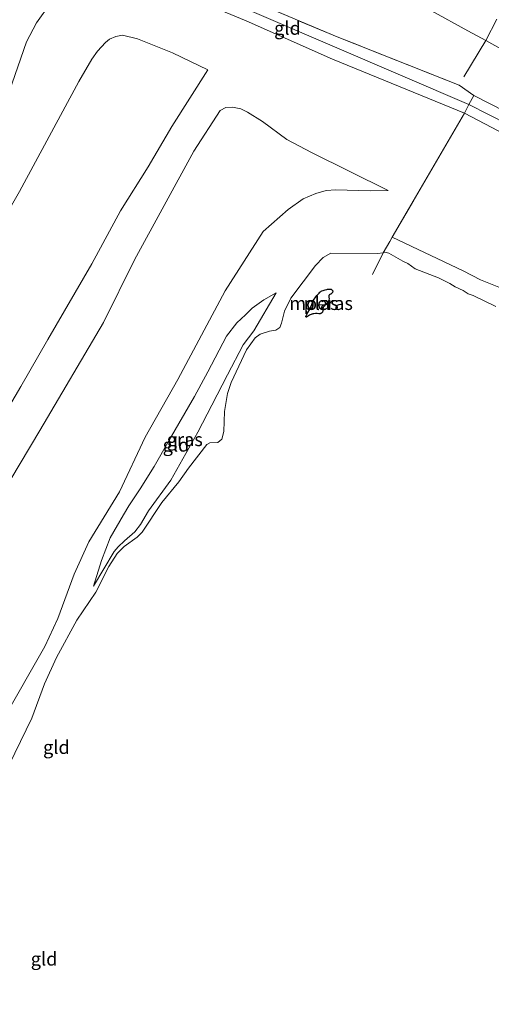
# Model space of a CAD drawing. Units: metres. Extents: x 49998 to 60000, y 406249 to 412500.
# Drawn here: x 51235 to 51323, y 407635 to 407820 of the extents above; entities that cross this region are included whole.
import ezdxf
from ezdxf.enums import TextEntityAlignment as Align

# ---------------------------------------------------------------- set-up
doc = ezdxf.new("R2010")
doc.units = ezdxf.units.M
doc.linetypes.add('IE-TERREINAFSCHEIDING', pattern=[10, 8, -2])
for name, color, linetype, lineweight in [('B-ME-GW-KRUINLIJN-L-B1', 93, 'Continuous', 18), ('B-ME-GW-TEENLIJN-L-B1', 93, 'Continuous', 18), ('B-ME-IE-GRASLAND-GV-B6', 93, 'Continuous', 18), ('B-ME-IE-GRONDWERKLIJN-GROND_INGERICHT-GV-B6', 253, 'Continuous', 18), ('B-ME-IE-TERREINAFSCHEIDING-RASTERHEKWERK-L-B1', 8, 'IE-TERREINAFSCHEIDING', 18), ('B-ME-OB-BEKLEDING-GV-B6', 253, 'Continuous', 18), ('B-ME-OG-WATER-GV-B6', 153, 'Continuous', 18)]:
    doc.layers.add(name, color=color, linetype=linetype, lineweight=lineweight)
doc.layers.add('B-ME-IE-MOERAS-GV-B6', color=10, linetype='Continuous')
doc.styles.add('NLCS-ISO', font='NLCS-ISO.TTF')

msp = doc.modelspace()

# ---------------------------------------------------------------- linework, layer by layer
at = {"layer": 'B-ME-GW-KRUINLIJN-L-B1'}
for points in [[(51257.0619, 407827.7204, 8.7583), (51260.0133, 407827.0348, 8.7583), (51268.2426, 407823.449, 8.7583), (51277.174, 407819.735, 8.566), (51293.417, 407812.542, 7.065), (51318.151, 407802.419, 5.175)], [(51550.469, 407535.194, 4.82), (51544.339, 407546.432, 4.82), (51527.52, 407574.389, 5.008), (51510.286, 407602.992, 5.045), (51492.452, 407632.313, 5.17), (51473.817, 407663.666, 5.061), (51455.039, 407695.03, 4.963), (51439.137, 407723.46, 5.308), (51430.563, 407736.652, 5.26), (51426.948, 407742.294, 5.233), (51423.29, 407746.16, 5.208), (51419.904, 407748.633, 5.025), (51405.232, 407757.221, 4.868), (51374.72, 407773.995, 5.018), (51344.819, 407790.886, 5.218), (51318.997, 407804.034, 5.363), (51294.172, 407814.7, 7.056), (51278.307, 407821.528, 8.738), (51262.391, 407829.194, 8.775)], [(51231.066, 407801.6989, 7.741), (51236.0052, 407815.7961, 8.5333), (51237.8355, 407819.3885, 8.6875), (51240.5582, 407823.1565, 8.818)], [(51269.9996, 407810.5159, 3.466), (51263.2662, 407799.9169, 3.316), (51258.8154, 407792.2995, 3.316), (51253.6224, 407784.055, 3.316), (51248.2272, 407774.0955, 3.316), (51239.9924, 407759.8769, 3.316), (51234.9155, 407751.0625, 3.316), (51225.4708, 407735.0389, 3.316)], [(51552.398, 407535.728, 4.73), (51545.827, 407547.209, 4.775), (51529.204, 407574.932, 5.008), (51511.629, 407604.06, 4.843), (51493.842, 407633.452, 5.113), (51475.418, 407664.574, 4.963), (51456.915, 407695.592, 4.867), (51440.708, 407724.45, 5.19), (51431.711, 407739.283, 5.205), (51429.104, 407743.798, 5.22), (51425.872, 407747.096, 5.22), (51421.688, 407749.624, 5.102), (51406.082, 407759.16, 4.727), (51375.452, 407775.522, 4.883), (51345.764, 407792.538, 4.96), (51319.882, 407805.694, 5.175)], [(51318.151, 407802.419, 5.175), (51343.402, 407789.157, 4.983), (51373.932, 407772.47, 4.87), (51404.887, 407755.702, 4.852), (51417.036, 407748.355, 4.82), (51421.552, 407745.457, 5.21), (51424.444, 407742.437, 5.222), (51427.498, 407738.068, 5.235), (51436.874, 407722.449, 5.182), (51453.473, 407694.299, 5), (51472.535, 407662.832, 5.055), (51490.154, 407633.394, 5.015), (51508.968, 407601.322, 4.852), (51526.003, 407573.268, 4.945), (51542.328, 407545.34, 4.645), (51548.628, 407534.685, 4.767)], [(51303.8458, 407787.8757, 0.652), (51300.4757, 407787.7939, 0.502), (51294.0143, 407788.0091, 0.352), (51292.2293, 407787.8452, 0.352), (51290.2718, 407787.3299, 0.202), (51287.8745, 407786.2772, 0.052), (51285.0454, 407784.3349, 0.052), (51280.3854, 407780.1639, 0.052), (51273.2723, 407769.0392, -0.248), (51264.3766, 407752.3445, -0.248), (51258.2708, 407741.5323, -0.248), (51253.3962, 407731.2349, -0.248), (51247.657, 407721.8724, -0.548), (51244.8974, 407715.7973, -0.548), (51241.8444, 407707.4884, -0.548), (51239.4247, 407702.2003, -0.848), (51231.5747, 407688.4826, -0.848)], [(51399.476, 407730.29, -0.773), (51388.5823, 407734.6044, -0.998), (51386.2237, 407735.9535, -0.998), (51382.2056, 407738.5736, -0.998), (51373.9957, 407743.098, -1.148), (51367.6919, 407745.8575, -1.148), (51361.0264, 407749.7304, -1.148), (51357.7112, 407751.4486, -0.998), (51355.0528, 407753.2784, -0.998), (51344.3269, 407759.7687, -0.923), (51342.5445, 407760.471, -0.923), (51339.6122, 407762.0394, -0.923), (51331.171, 407767.0746, -0.848), (51321.1892, 407771.077, -0.998), (51317.8897, 407772.8014, -1.073), (51304.6093, 407779.1231, -0.9503)], [(51248.5469, 407713.546, -1.2917), (51252.4408, 407720.0777, -0.9917), (51253.1838, 407720.954, -0.9917), (51254.3841, 407722.0699, -0.9917), (51256.2813, 407723.7385, -0.9917), (51257.3796, 407725.1483, -0.9917), (51258.8426, 407727.6915, -0.9917), (51263.0806, 407733.4292, -0.9917), (51268.1412, 407742.4447, -0.9917), (51270.7661, 407747.5571, -0.9917), (51273.7013, 407753.2432, -0.9917), (51276.6163, 407758.9068, -0.9917), (51278.6329, 407761.4794, -1.2917), (51282.8145, 407768.6471, -0.9917)]]:
    msp.add_polyline3d(points, dxfattribs=at)
at = {"layer": 'B-ME-GW-TEENLIJN-L-B1'}
for points in [[(51286.561, 407835.877, -0.036), (51298.351, 407829.188, 0.026), (51318.772, 407817.865, 0.082), (51322.146, 407816.072, -0.001)], [(51208.6466, 407740.7183, 4.141), (51212.4682, 407748.1031, 4.141), (51217.2632, 407757.1182, 4.141), (51224.2293, 407769.5535, 4.141), (51234.6657, 407787.6736, 4.141), (51245.7883, 407808.3646, 4.141), (51248.236, 407812.5451, 4.141), (51249.2786, 407814.0719, 4.141), (51250.7855, 407815.6672, 4.141), (51251.5385, 407816.284, 4.141), (51252.7453, 407816.7771, 4.141), (51254.0063, 407817.0605, 4.141), (51256.8118, 407816.3662, 4.141), (51263.3874, 407813.7121, 3.841), (51269.9996, 407810.5159, 3.466)], [(51322.146, 407816.072, -0.001), (51348.699, 407801.303, -0.036), (51377.96, 407784.459, -0.049), (51409.749, 407766.838, -0.071), (51425.275, 407758.566, 0.104), (51428.946, 407756.863, 0.126), (51431.786, 407754.637, 0.074), (51434.728, 407751.433, 0.056), (51439.023, 407745.021, -0.146), (51448.542, 407728.937, -0.208), (51465.596, 407699.906, -0.251), (51483.645, 407669.828, -0.333), (51503.064, 407637.139, -0.178), (51519.828, 407608.811, -0.231), (51536.84, 407579.694, -0.171), (51553.411, 407552.254, -0.341), (51561.614, 407538.276, -0.193)], [(51231.128, 407730.3658, 0.5083), (51238.4647, 407742.7961, 0.5035), (51250.4366, 407763.0667, 0.502), (51256.2704, 407774.8721, 0.4285), (51267.367, 407795.2436, 0.7285), (51272.3381, 407802.9082, 1.1083), (51273.389, 407803.4955, 1.1833), (51274.6031, 407803.542, 1.1833), (51276.1841, 407803.2303, 1.1833), (51277.4558, 407802.5964, 1.252), (51280.2244, 407800.8085, 1.252), (51284.8265, 407797.4818, 0.652), (51289.469, 407795.0299, 0.652), (51303.8458, 407787.8757, 0.652)], [(51248.5469, 407713.546, -1.2917), (51250.0404, 407718.3705, -0.9917), (51251.6873, 407722.5922, -0.9917), (51254.1945, 407726.9563, -0.9917), (51255.1483, 407728.6164, -0.9917), (51257.3127, 407731.8079, -0.9917), (51259.9127, 407736.0077, -0.9917), (51262.7588, 407740.9584, -0.9917), (51267.4755, 407749.1794, -0.9917), (51269.9972, 407753.8125, -0.9917), (51273.4954, 407760.4894, -0.9917), (51275.4492, 407763.0372, -0.9917), (51277.0763, 407764.54, -0.9917), (51278.2913, 407765.763, -0.9917), (51280.5357, 407767.3218, -0.9917), (51282.8145, 407768.6471, -0.9917)]]:
    msp.add_polyline3d(points, dxfattribs=at)
at = {"layer": 'B-ME-IE-GRASLAND-GV-B6'}
msp.add_polyline3d([(51248.5469, 407713.546, -1.2917), (51250.0404, 407718.3705, -0.9917), (51251.6873, 407722.5922, -0.9917), (51254.1945, 407726.9563, -0.9917), (51255.1483, 407728.6164, -0.9917), (51257.3127, 407731.8079, -0.9917), (51259.9127, 407736.0077, -0.9917), (51262.7588, 407740.9584, -0.9917), (51267.4755, 407749.1794, -0.9917), (51269.9972, 407753.8125, -0.9917), (51273.4954, 407760.4894, -0.9917), (51275.4492, 407763.0372, -0.9917), (51277.0763, 407764.54, -0.9917), (51278.2913, 407765.763, -0.9917), (51280.5357, 407767.3218, -0.9917), (51282.8145, 407768.6471, -0.9917), (51278.6329, 407761.4794, -1.2917), (51276.6163, 407758.9068, -0.9917), (51273.7013, 407753.2432, -0.9917), (51270.7661, 407747.5571, -0.9917), (51268.1412, 407742.4447, -0.9917), (51263.0806, 407733.4292, -0.9917), (51258.8426, 407727.6915, -0.9917), (51257.3796, 407725.1483, -0.9917), (51256.2813, 407723.7385, -0.9917), (51254.3841, 407722.0699, -0.9917), (51253.1838, 407720.954, -0.9917), (51252.4408, 407720.0777, -0.9917), (51248.5469, 407713.546, -1.2917)], dxfattribs=at)
at = {"layer": 'B-ME-IE-GRONDWERKLIJN-GROND_INGERICHT-GV-B6'}
for points in [[(51319.882, 407805.694, 5.175), (51317.143, 407807.667, 5.188), (51294.28, 407816.734, 7.177), (51279.27, 407823.053, 8.5), (51266.1092, 407830.2215, 8.7475), (51286.561, 407835.877, -0.036), (51298.351, 407829.188, 0.026), (51318.772, 407817.865, 0.082), (51322.146, 407816.072, -0.001), (51348.699, 407801.303, -0.036)], [(51348.699, 407801.303, -0.036), (51322.146, 407816.072, -0.001), (51318.772, 407817.865, 0.082), (51298.351, 407829.188, 0.026), (51286.561, 407835.877, -0.036)], [(51257.0619, 407827.7204, 8.7583), (51262.391, 407829.194, 8.775), (51266.1092, 407830.2215, 8.7475), (51279.27, 407823.053, 8.5), (51294.28, 407816.734, 7.177), (51317.143, 407807.667, 5.188), (51319.882, 407805.694, 5.175), (51318.997, 407804.034, 5.363), (51318.151, 407802.419, 5.175), (51293.417, 407812.542, 7.065), (51277.174, 407819.735, 8.566), (51268.2426, 407823.449, 8.7583), (51260.0133, 407827.0348, 8.7583), (51257.0619, 407827.7204, 8.7583)], [(51231.066, 407801.6989, 7.741), (51236.0052, 407815.7961, 8.5333), (51237.8355, 407819.3885, 8.6875), (51240.5582, 407823.1565, 8.818)], [(51240.5582, 407823.1565, 8.818), (51237.8355, 407819.3885, 8.6875), (51236.0052, 407815.7961, 8.5333), (51231.066, 407801.6989, 7.741)], [(51268.2426, 407823.449, 8.7583), (51277.174, 407819.735, 8.566), (51293.417, 407812.542, 7.065), (51318.151, 407802.419, 5.175), (51304.6093, 407779.1231, -0.9503), (51304.139, 407778.314, -1.163), (51302.9101, 407776.1493, -1.6355), (51301.8104, 407776.0075, -1.6355), (51293.0716, 407776.1179, -1.6355), (51291.6109, 407775.2549, -1.6355), (51290.2162, 407773.7857, -1.6355), (51285.5741, 407767.6185, -1.6355), (51284.4026, 407765.22, -1.6355), (51283.8451, 407762.9414, -1.6355), (51283.4939, 407762.1405, -1.6355), (51282.7408, 407761.6382, -1.6355), (51281.5418, 407761.4534, -1.6355), (51279.8297, 407760.8761, -1.6355), (51278.8953, 407760.171, -1.6355), (51277.2336, 407757.9269, -1.6355), (51274.3873, 407751.796, -1.6355), (51273.6886, 407749.745, -1.6355), (51273.1292, 407746.3533, -1.6355), (51273.0179, 407742.6015, -1.6355), (51272.6047, 407741.1871, -1.6355), (51271.8724, 407740.504, -1.6355), (51270.3966, 407740.4857, -1.6355), (51269.7957, 407740.131, -1.6355), (51266.3822, 407735.7235, -1.6355), (51264.5801, 407733.1184, -1.6355), (51261.3714, 407729.2575, -1.6355), (51257.7011, 407723.7012, -1.6355), (51256.7371, 407722.759, -1.6355), (51254.3112, 407720.9752, -1.6355), (51253.0024, 407719.6926, -1.6355), (51251.4166, 407717.2388, -1.6355), (51249.0007, 407712.4055, -1.6355), (51245.4428, 407707.1337, -1.6355), (51241.6177, 407700.1347, -1.6355), (51239.3583, 407695.1817, -1.6355), (51236.9779, 407688.7558, -1.6355), (51231.6428, 407677.7553, -1.6355)], [(51225.4708, 407735.0389, 3.316), (51234.9155, 407751.0625, 3.316), (51239.9924, 407759.8769, 3.316), (51248.2272, 407774.0955, 3.316), (51253.6224, 407784.055, 3.316), (51258.8154, 407792.2995, 3.316), (51263.2662, 407799.9169, 3.316), (51269.9996, 407810.5159, 3.466), (51263.3874, 407813.7121, 3.841), (51256.8118, 407816.3662, 4.141), (51254.0063, 407817.0605, 4.141), (51252.7453, 407816.7771, 4.141), (51251.5385, 407816.284, 4.141), (51250.7855, 407815.6672, 4.141), (51249.2786, 407814.0719, 4.141), (51248.236, 407812.5451, 4.141), (51245.7883, 407808.3646, 4.141), (51234.6657, 407787.6736, 4.141)], [(51234.6657, 407787.6736, 4.141), (51245.7883, 407808.3646, 4.141), (51248.236, 407812.5451, 4.141), (51249.2786, 407814.0719, 4.141), (51250.7855, 407815.6672, 4.141), (51251.5385, 407816.284, 4.141), (51252.7453, 407816.7771, 4.141), (51254.0063, 407817.0605, 4.141), (51256.8118, 407816.3662, 4.141), (51263.3874, 407813.7121, 3.841), (51269.9996, 407810.5159, 3.466), (51263.2662, 407799.9169, 3.316), (51258.8154, 407792.2995, 3.316), (51253.6224, 407784.055, 3.316), (51248.2272, 407774.0955, 3.316), (51239.9924, 407759.8769, 3.316), (51234.9155, 407751.0625, 3.316), (51225.4708, 407735.0389, 3.316)], [(51343.402, 407789.157, 4.983), (51318.151, 407802.419, 5.175), (51318.997, 407804.034, 5.363), (51319.882, 407805.694, 5.175), (51345.764, 407792.538, 4.96)], [(51345.764, 407792.538, 4.96), (51319.882, 407805.694, 5.175)], [(51231.128, 407730.3658, 0.5083), (51238.4647, 407742.7961, 0.5035), (51250.4366, 407763.0667, 0.502), (51256.2704, 407774.8721, 0.4285), (51267.367, 407795.2436, 0.7285), (51272.3381, 407802.9082, 1.1083), (51273.389, 407803.4955, 1.1833), (51274.6031, 407803.542, 1.1833), (51276.1841, 407803.2303, 1.1833), (51277.4558, 407802.5964, 1.252), (51280.2244, 407800.8085, 1.252), (51284.8265, 407797.4818, 0.652), (51289.469, 407795.0299, 0.652), (51303.8458, 407787.8757, 0.652), (51300.4757, 407787.7939, 0.502), (51294.0143, 407788.0091, 0.352), (51292.2293, 407787.8452, 0.352), (51290.2718, 407787.3299, 0.202), (51287.8745, 407786.2772, 0.052), (51285.0454, 407784.3349, 0.052), (51280.3854, 407780.1639, 0.052), (51273.2723, 407769.0392, -0.248), (51264.3766, 407752.3445, -0.248), (51258.2708, 407741.5323, -0.248), (51253.3962, 407731.2349, -0.248), (51247.657, 407721.8724, -0.548), (51244.8974, 407715.7973, -0.548), (51241.8444, 407707.4884, -0.548), (51239.4247, 407702.2003, -0.848), (51231.5747, 407688.4826, -0.848)], [(51231.5747, 407688.4826, -0.848), (51239.4247, 407702.2003, -0.848), (51241.8444, 407707.4884, -0.548), (51244.8974, 407715.7973, -0.548), (51247.657, 407721.8724, -0.548), (51253.3962, 407731.2349, -0.248), (51258.2708, 407741.5323, -0.248), (51264.3766, 407752.3445, -0.248), (51273.2723, 407769.0392, -0.248), (51280.3854, 407780.1639, 0.052), (51285.0454, 407784.3349, 0.052), (51287.8745, 407786.2772, 0.052), (51290.2718, 407787.3299, 0.202), (51292.2293, 407787.8452, 0.352), (51294.0143, 407788.0091, 0.352), (51300.4757, 407787.7939, 0.502), (51303.8458, 407787.8757, 0.652), (51289.469, 407795.0299, 0.652), (51284.8265, 407797.4818, 0.652), (51280.2244, 407800.8085, 1.252), (51277.4558, 407802.5964, 1.252), (51276.1841, 407803.2303, 1.1833), (51274.6031, 407803.542, 1.1833), (51273.389, 407803.4955, 1.1833), (51272.3381, 407802.9082, 1.1083), (51267.367, 407795.2436, 0.7285), (51256.2704, 407774.8721, 0.4285), (51250.4366, 407763.0667, 0.502), (51238.4647, 407742.7961, 0.5035), (51231.128, 407730.3658, 0.5083)], [(51331.171, 407767.0746, -0.848), (51321.1892, 407771.077, -0.998), (51317.8897, 407772.8014, -1.073), (51304.6093, 407779.1231, -0.9503), (51318.151, 407802.419, 5.175)], [(51318.151, 407802.419, 5.175), (51343.402, 407789.157, 4.983)], [(51248.5469, 407713.546, -1.2917), (51252.4408, 407720.0777, -0.9917), (51253.1838, 407720.954, -0.9917), (51254.3841, 407722.0699, -0.9917), (51256.2813, 407723.7385, -0.9917), (51257.3796, 407725.1483, -0.9917), (51258.8426, 407727.6915, -0.9917), (51263.0806, 407733.4292, -0.9917), (51268.1412, 407742.4447, -0.9917), (51270.7661, 407747.5571, -0.9917), (51273.7013, 407753.2432, -0.9917), (51276.6163, 407758.9068, -0.9917), (51278.6329, 407761.4794, -1.2917), (51282.8145, 407768.6471, -0.9917), (51280.5357, 407767.3218, -0.9917), (51278.2913, 407765.763, -0.9917), (51277.0763, 407764.54, -0.9917), (51275.4492, 407763.0372, -0.9917), (51273.4954, 407760.4894, -0.9917), (51269.9972, 407753.8125, -0.9917), (51267.4755, 407749.1794, -0.9917), (51262.7588, 407740.9584, -0.9917), (51259.9127, 407736.0077, -0.9917), (51257.3127, 407731.8079, -0.9917), (51255.1483, 407728.6164, -0.9917), (51254.1945, 407726.9563, -0.9917), (51251.6873, 407722.5922, -0.9917), (51250.0404, 407718.3705, -0.9917), (51248.5469, 407713.546, -1.2917)]]:
    msp.add_polyline3d(points, dxfattribs=at)
at = {"layer": 'B-ME-IE-MOERAS-GV-B6'}
msp.add_polyline3d([(51290.2127, 407764.7787, -1.6355), (51289.8859, 407764.7244, -1.6355), (51289.7232, 407764.6913, -1.6355), (51289.5624, 407764.6475, -1.6355), (51289.4832, 407764.6201, -1.6355), (51289.0755, 407764.4475, -1.6355), (51289.0236, 407764.4222, -1.6355), (51288.9158, 407764.3563, -1.6355), (51288.6977, 407764.2049, -1.6355), (51288.595, 407764.1433, -1.6355), (51288.5017, 407764.1071, -1.6355), (51288.4597, 407764.1022, -1.6355), (51288.4214, 407764.1082, -1.6355), (51288.4038, 407764.1157, -1.6355), (51288.3908, 407764.1246, -1.6355), (51288.3742, 407764.1485, -1.6355), (51288.3691, 407764.1797, -1.6355), (51288.3713, 407764.204, -1.6355), (51288.3874, 407764.2596, -1.6355), (51288.4342, 407764.3565, -1.6355), (51288.5665, 407764.5688, -1.6355), (51288.654, 407764.7129, -1.6355), (51288.7865, 407764.9572, -1.6355), (51289.055, 407765.4445, -1.6355), (51289.2451, 407765.816, -1.6355), (51289.3446, 407766.0334, -1.6355), (51289.5293, 407766.474, -1.6355), (51289.5805, 407766.6183, -1.6355), (51289.6664, 407766.9132, -1.6355), (51289.7179, 407767.058, -1.6355), (51289.7496, 407767.1284, -1.6355), (51289.8141, 407767.2507, -1.6355), (51289.9609, 407767.4828, -1.6355), (51290.1249, 407767.7032, -1.6355), (51290.4746, 407768.132, -1.6355), (51290.7422, 407768.4597, -1.6355), (51290.8825, 407768.6164, -1.6355), (51291.0336, 407768.7656, -1.6355), (51291.1147, 407768.8367, -1.6355), (51291.2074, 407768.9019, -1.6355), (51291.2731, 407768.9375, -1.6355), (51291.4107, 407768.9977, -1.6355), (51291.6121, 407769.073, -1.6355), (51292.0199, 407769.203, -1.6355), (51292.2961, 407769.2786, -1.6355), (51292.4363, 407769.3096, -1.6355), (51292.6477, 407769.3443, -1.6355), (51292.8586, 407769.3617, -1.6355), (51292.9633, 407769.3628, -1.6355), (51293.0197, 407769.3572, -1.6355), (51293.0568, 407769.3487, -1.6355), (51293.1291, 407769.3212, -1.6355), (51293.2314, 407769.2583, -1.6355), (51293.294, 407769.2053, -1.6355), (51293.3328, 407769.1662, -1.6355), (51293.4017, 407769.0823, -1.6355), (51293.4287, 407769.0322, -1.6355), (51293.439, 407768.9962, -1.6355), (51293.4432, 407768.9198, -1.6355), (51293.438, 407768.8802, -1.6355), (51293.4156, 407768.8007, -1.6355), (51293.3801, 407768.7233, -1.6355), (51293.351, 407768.6746, -1.6355), (51293.2848, 407768.5889, -1.6355), (51293.2234, 407768.5267, -1.6355), (51293.0911, 407768.4175, -1.6355), (51293.0181, 407768.3792, -1.6355), (51292.8581, 407768.323, -1.6355), (51292.8111, 407768.2952, -1.6355), (51292.7903, 407768.2773, -1.6355), (51292.7637, 407768.2441, -1.6355), (51292.7383, 407768.1957, -1.6355), (51292.726, 407768.1628, -1.6355), (51292.7109, 407768.0953, -1.6355), (51292.7069, 407767.9911, -1.6355), (51292.7317, 407767.7775, -1.6355), (51292.7417, 407767.6711, -1.6355), (51292.7421, 407767.6186, -1.6355), (51292.7334, 407767.5415, -1.6355), (51292.6819, 407767.2708, -1.6355), (51292.6471, 407767.1371, -1.6355), (51292.5968, 407767.0067, -1.6355), (51292.5636, 407766.9434, -1.6355), (51292.5326, 407766.895, -1.6355), (51292.4618, 407766.8082, -1.6355), (51292.3821, 407766.7312, -1.6355), (51292.2111, 407766.5899, -1.6355), (51292.0873, 407766.4785, -1.6355), (51292.0313, 407766.416, -1.6355), (51291.8068, 407766.1436, -1.6355), (51291.7085, 407766.0001, -1.6355), (51291.6551, 407765.8981, -1.6355), (51291.6333, 407765.8447, -1.6355), (51291.6077, 407765.761, -1.6355), (51291.6039, 407765.7255, -1.6355), (51291.6122, 407765.6543, -1.6355), (51291.6167, 407765.6009, -1.6355), (51291.6096, 407765.4285, -1.6355), (51291.6009, 407765.3424, -1.6355), (51291.5742, 407765.2133, -1.6355), (51291.5309, 407765.0989, -1.6355), (51291.5025, 407765.0445, -1.6355), (51291.4517, 407764.9679, -1.6355), (51291.3916, 407764.8989, -1.6355), (51291.3582, 407764.8679, -1.6355), (51291.2849, 407764.8137, -1.6355), (51291.2452, 407764.7911, -1.6355), (51291.182, 407764.7633, -1.6355), (51291.1109, 407764.7423, -1.6355), (51291.0633, 407764.7332, -1.6355), (51290.9676, 407764.7248, -1.6355), (51290.8233, 407764.7312, -1.6355), (51290.534, 407764.7733, -1.6355), (51290.3902, 407764.7878, -1.6355), (51290.3189, 407764.7888, -1.6355), (51290.2127, 407764.7787, -1.6355)], dxfattribs=at)
at = {"layer": 'B-ME-IE-TERREINAFSCHEIDING-RASTERHEKWERK-L-B1'}
for p, q in [((51324.216, 407820.09, -0.303), (51322.146, 407816.072, -0.001)), ((51322.146, 407816.072, -0.001), (51317.143, 407807.667, 5.188)), ((51319.882, 407805.694, 5.175), (51317.143, 407807.667, 5.188)), ((51304.6093, 407779.1231, -0.9503), (51318.151, 407802.419, 5.175)), ((51300.8893, 407772.0727, -1.6355), (51302.9101, 407776.1493, -1.6355))]:
    msp.add_line(p, q, dxfattribs=at)
for points in [[(51317.143, 407807.667, 5.188), (51294.28, 407816.734, 7.177), (51279.27, 407823.053, 8.5)], [(51318.151, 407802.419, 5.175), (51318.997, 407804.034, 5.363), (51319.882, 407805.694, 5.175)], [(51302.9101, 407776.1493, -1.6355), (51304.139, 407778.314, -1.163), (51304.6093, 407779.1231, -0.9503)]]:
    msp.add_polyline3d(points, dxfattribs=at)
at = {"layer": 'B-ME-OB-BEKLEDING-GV-B6'}
msp.add_polyline3d([(51324.0384, 407766.0544, -1.6355), (51319.7893, 407768.171, -1.6355), (51318.8219, 407768.4379, -1.6355), (51317.9066, 407769.1144, -1.6355), (51316.3944, 407769.7468, -1.6355), (51315.4263, 407770.4096, -1.6355), (51313.3029, 407771.4466, -1.6355), (51308.9052, 407773.1589, -1.6355), (51307.5491, 407774.1585, -1.6355), (51306.5677, 407774.5798, -1.6355), (51303.9771, 407776.1257, -1.6355), (51303.2293, 407776.2795, -1.6355), (51302.9101, 407776.1493, -1.6355), (51304.139, 407778.314, -1.163), (51304.6093, 407779.1231, -0.9503), (51317.8897, 407772.8014, -1.073), (51321.1892, 407771.077, -0.998), (51331.171, 407767.0746, -0.848)], dxfattribs=at)
at = {"layer": 'B-ME-OG-WATER-GV-B6'}
for points in [[(51231.6428, 407677.7553, -1.6355), (51236.9779, 407688.7558, -1.6355), (51239.3583, 407695.1817, -1.6355), (51241.6177, 407700.1347, -1.6355), (51245.4428, 407707.1337, -1.6355), (51249.0007, 407712.4055, -1.6355), (51251.4166, 407717.2388, -1.6355), (51253.0024, 407719.6926, -1.6355), (51254.3112, 407720.9752, -1.6355), (51256.7371, 407722.759, -1.6355), (51257.7011, 407723.7012, -1.6355), (51261.3714, 407729.2575, -1.6355), (51264.5801, 407733.1184, -1.6355), (51266.3822, 407735.7235, -1.6355), (51269.7957, 407740.131, -1.6355), (51270.3966, 407740.4857, -1.6355), (51271.8724, 407740.504, -1.6355), (51272.6047, 407741.1871, -1.6355), (51273.0179, 407742.6015, -1.6355), (51273.1292, 407746.3533, -1.6355), (51273.6886, 407749.745, -1.6355), (51274.3873, 407751.796, -1.6355), (51277.2336, 407757.9269, -1.6355), (51278.8953, 407760.171, -1.6355), (51279.8297, 407760.8761, -1.6355), (51281.5418, 407761.4534, -1.6355), (51282.7408, 407761.6382, -1.6355), (51283.4939, 407762.1405, -1.6355), (51283.8451, 407762.9414, -1.6355), (51284.4026, 407765.22, -1.6355), (51285.5741, 407767.6185, -1.6355), (51290.2162, 407773.7857, -1.6355), (51291.6109, 407775.2549, -1.6355), (51293.0716, 407776.1179, -1.6355), (51301.8104, 407776.0075, -1.6355), (51302.9101, 407776.1493, -1.6355), (51303.2293, 407776.2795, -1.6355), (51303.9771, 407776.1257, -1.6355), (51306.5677, 407774.5798, -1.6355), (51307.5491, 407774.1585, -1.6355), (51308.9052, 407773.1589, -1.6355), (51313.3029, 407771.4466, -1.6355), (51315.4263, 407770.4096, -1.6355), (51316.3944, 407769.7468, -1.6355), (51317.9066, 407769.1144, -1.6355), (51318.8219, 407768.4379, -1.6355), (51319.7893, 407768.171, -1.6355), (51324.0384, 407766.0544, -1.6355)], [(51290.2127, 407764.7787, -1.6355), (51290.3189, 407764.7888, -1.6355), (51290.3902, 407764.7878, -1.6355), (51290.534, 407764.7733, -1.6355), (51290.8233, 407764.7312, -1.6355), (51290.9676, 407764.7248, -1.6355), (51291.0633, 407764.7332, -1.6355), (51291.1109, 407764.7423, -1.6355), (51291.182, 407764.7633, -1.6355), (51291.2452, 407764.7911, -1.6355), (51291.2849, 407764.8137, -1.6355), (51291.3582, 407764.8679, -1.6355), (51291.3916, 407764.8989, -1.6355), (51291.4517, 407764.9679, -1.6355), (51291.5025, 407765.0445, -1.6355), (51291.5309, 407765.0989, -1.6355), (51291.5742, 407765.2133, -1.6355), (51291.6009, 407765.3424, -1.6355), (51291.6096, 407765.4285, -1.6355), (51291.6167, 407765.6009, -1.6355), (51291.6122, 407765.6543, -1.6355), (51291.6039, 407765.7255, -1.6355), (51291.6077, 407765.761, -1.6355), (51291.6333, 407765.8447, -1.6355), (51291.6551, 407765.8981, -1.6355), (51291.7085, 407766.0001, -1.6355), (51291.8068, 407766.1436, -1.6355), (51292.0313, 407766.416, -1.6355), (51292.0873, 407766.4785, -1.6355), (51292.2111, 407766.5899, -1.6355), (51292.3821, 407766.7312, -1.6355), (51292.4618, 407766.8082, -1.6355), (51292.5326, 407766.895, -1.6355), (51292.5636, 407766.9434, -1.6355), (51292.5968, 407767.0067, -1.6355), (51292.6471, 407767.1371, -1.6355), (51292.6819, 407767.2708, -1.6355), (51292.7334, 407767.5415, -1.6355), (51292.7421, 407767.6186, -1.6355), (51292.7417, 407767.6711, -1.6355), (51292.7317, 407767.7775, -1.6355), (51292.7069, 407767.9911, -1.6355), (51292.7109, 407768.0953, -1.6355), (51292.726, 407768.1628, -1.6355), (51292.7383, 407768.1957, -1.6355), (51292.7637, 407768.2441, -1.6355), (51292.7903, 407768.2773, -1.6355), (51292.8111, 407768.2952, -1.6355), (51292.8581, 407768.323, -1.6355), (51293.0181, 407768.3792, -1.6355), (51293.0911, 407768.4175, -1.6355), (51293.2234, 407768.5267, -1.6355), (51293.2848, 407768.5889, -1.6355), (51293.351, 407768.6746, -1.6355), (51293.3801, 407768.7233, -1.6355), (51293.4156, 407768.8007, -1.6355), (51293.438, 407768.8802, -1.6355), (51293.4432, 407768.9198, -1.6355), (51293.439, 407768.9962, -1.6355), (51293.4287, 407769.0322, -1.6355), (51293.4017, 407769.0823, -1.6355), (51293.3328, 407769.1662, -1.6355), (51293.294, 407769.2053, -1.6355), (51293.2314, 407769.2583, -1.6355), (51293.1291, 407769.3212, -1.6355), (51293.0568, 407769.3487, -1.6355), (51293.0197, 407769.3572, -1.6355), (51292.9633, 407769.3628, -1.6355), (51292.8586, 407769.3617, -1.6355), (51292.6477, 407769.3443, -1.6355), (51292.4363, 407769.3096, -1.6355), (51292.2961, 407769.2786, -1.6355), (51292.0199, 407769.203, -1.6355), (51291.6121, 407769.073, -1.6355), (51291.4107, 407768.9977, -1.6355), (51291.2731, 407768.9375, -1.6355), (51291.2074, 407768.9019, -1.6355), (51291.1147, 407768.8367, -1.6355), (51291.0336, 407768.7656, -1.6355), (51290.8825, 407768.6164, -1.6355), (51290.7422, 407768.4597, -1.6355), (51290.4746, 407768.132, -1.6355), (51290.1249, 407767.7032, -1.6355), (51289.9609, 407767.4828, -1.6355), (51289.8141, 407767.2507, -1.6355), (51289.7496, 407767.1284, -1.6355), (51289.7179, 407767.058, -1.6355), (51289.6664, 407766.9132, -1.6355), (51289.5805, 407766.6183, -1.6355), (51289.5293, 407766.474, -1.6355), (51289.3446, 407766.0334, -1.6355), (51289.2451, 407765.816, -1.6355), (51289.055, 407765.4445, -1.6355), (51288.7865, 407764.9572, -1.6355), (51288.654, 407764.7129, -1.6355), (51288.5665, 407764.5688, -1.6355), (51288.4342, 407764.3565, -1.6355), (51288.3874, 407764.2596, -1.6355), (51288.3713, 407764.204, -1.6355), (51288.3691, 407764.1797, -1.6355), (51288.3742, 407764.1485, -1.6355), (51288.3908, 407764.1246, -1.6355), (51288.4038, 407764.1157, -1.6355), (51288.4214, 407764.1082, -1.6355), (51288.4597, 407764.1022, -1.6355), (51288.5017, 407764.1071, -1.6355), (51288.595, 407764.1433, -1.6355), (51288.6977, 407764.2049, -1.6355), (51288.9158, 407764.3563, -1.6355), (51289.0236, 407764.4222, -1.6355), (51289.0755, 407764.4475, -1.6355), (51289.4832, 407764.6201, -1.6355), (51289.5624, 407764.6475, -1.6355), (51289.7232, 407764.6913, -1.6355), (51289.8859, 407764.7244, -1.6355), (51290.2127, 407764.7787, -1.6355)]]:
    msp.add_polyline3d(points, dxfattribs=at)

# ---------------------------------------------------------------- texts
at = {"layer": 'B-ME-IE-GRASLAND-GV-B6', "ltscale": 0.2, "style": 'NLCS-ISO'}
msp.add_text('gras', height=2.5, dxfattribs=at).set_placement((51265.6807, 407741.0966), align=Align.MIDDLE_CENTER)
at = {"layer": 'B-ME-IE-GRONDWERKLIJN-GROND_INGERICHT-GV-B6', "ltscale": 0.2, "style": 'NLCS-ISO'}
for p in [(51284.9424, 407818.3727), (51264.0253, 407740.0666), (51241.5838, 407683.2749), (51239.2779, 407643.5096)]:
    msp.add_text('gld', height=2.5, dxfattribs=at).set_placement(p, align=Align.MIDDLE_CENTER)
at = {"layer": 'B-ME-IE-MOERAS-GV-B6', "ltscale": 0.2, "style": 'NLCS-ISO'}
msp.add_text('moeras', height=2.5, dxfattribs=at).set_placement((51291.2473, 407766.6772), align=Align.MIDDLE_CENTER)
at = {"layer": 'B-ME-OG-WATER-GV-B6', "ltscale": 0.2, "style": 'NLCS-ISO'}
msp.add_text('plas', height=2.5, dxfattribs=at).set_placement((51291.2473, 407766.6772), align=Align.MIDDLE_CENTER)

doc.saveas('drawing.dxf')
